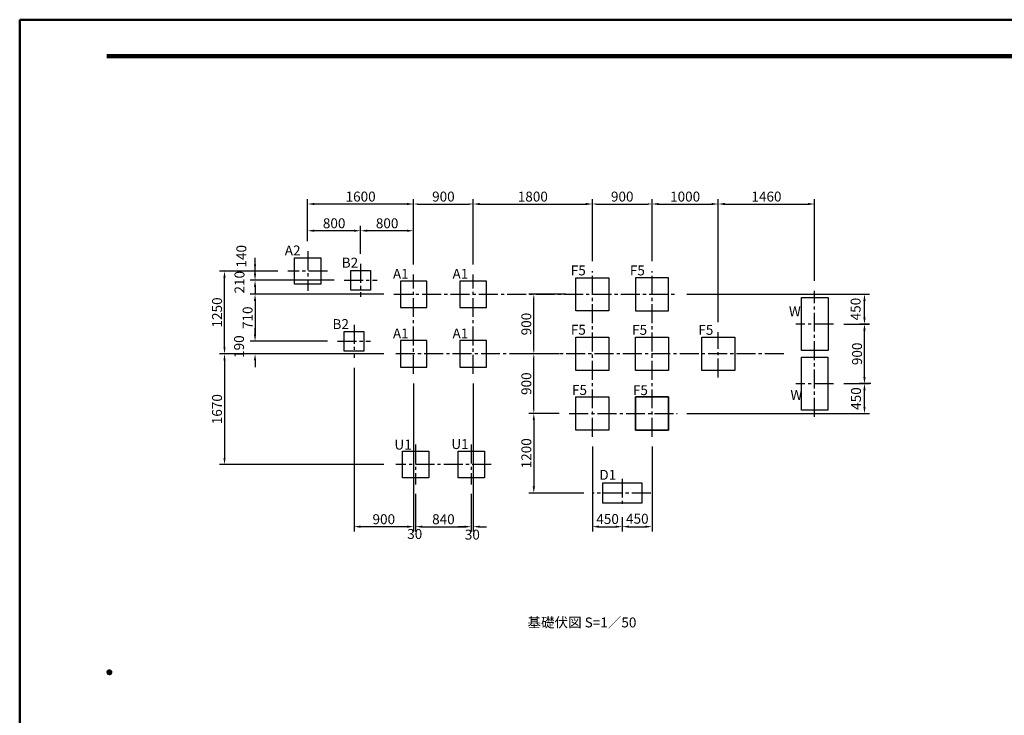
# Model space of a CAD drawing. Units: millimetres. Extents: x 0 to 29700, y 0 to 21000.
# Drawn here: x 0 to 14868, y 10500 to 21000 of the extents above; entities that cross this region are included whole.
import ezdxf
from ezdxf.enums import TextEntityAlignment as Align

# ---------------------------------------------------------------- set-up
doc = ezdxf.new("R2010")
doc.units = ezdxf.units.MM
doc.header["$LTSCALE"] = 15
doc.linetypes.add('CENTER2', pattern=[28.575, 19.05, -3.175, 3.175, -3.175])
doc.layers.get('0').update_dxf_attribs({"lineweight": 50})
doc.layers.get('DEFPOINTS').update_dxf_attribs({"lineweight": 50})
for name, color, linetype in [('FOUND', 71, 'Continuous'), ('FOUND_DIM', 6, 'Continuous'), ('P_1CENTER', 2, 'CENTER2'), ('P_3TEXT', 60, 'Continuous'), ('P_5DRAWFRAME', 104, 'Continuous')]:
    doc.layers.add(name, color=color, linetype=linetype)
doc.layers.add('P_2DIM', color=6, linetype='Continuous', lineweight=25)
doc.styles.add('BIGFONT', font='simplex.shx', dxfattribs={"bigfont": 'bigfont.shx'})
doc.dimstyles.new('DIMBIGFONT$0', dxfattribs={"dimscale": 50, "dimtxt": 3, "dimasz": 1.2, "dimexe": 1.5, "dimexo": 3, "dimgap": 0.75, "dimtad": 1, "dimdec": 1, "dimdsep": 46, "dimtxsty": 'BIGFONT', "dimblk1": 'DOT', "dimblk2": 'DOT', "dimcen": 0, "dimclrt": 230, "dimadec": 0, "dimazin": 0, "dimtfac": 0.6, "dimtdec": 1, "dimtofl": 0, "dimtmove": 2, "dimatfit": 3, "dimldrblk": 'DOT', "dimfxl": 1, "dimtvp": 1, "dimtolj": 1, "dimarcsym": 0})

# ---------------------------------------------------------------- blocks, each defined once
blk = doc.blocks.new('*D3')
at = {"layer": 'DEFPOINTS', "color": 0}
for p in [(10548, 18218), (9548, 17206), (10548, 16285)]:
    blk.add_point(p, dxfattribs=at)
at = {"layer": 'FOUND_DIM', "color": 0, "lineweight": -2}
for p, q in [((9548, 17356), (9548, 18293)), ((10548, 16435), (10548, 18293)), ((9648, 18218), (10448, 18218))]:
    blk.add_line(p, q, dxfattribs=at)
at = {"layer": 'FOUND_DIM', "color": 0}
for points in [[(9648, 18234), (9648, 18201), (9548, 18218)], [(10448, 18201), (10448, 18234), (10548, 18218)]]:
    blk.add_solid(points, dxfattribs=at)
at = {"layer": 'FOUND_DIM', "color": 3, "insert": (10048, 18330), "char_height": 150, "attachment_point": 5, "style": 'BIGFONT'}
blk.add_mtext('\\A1;1000', dxfattribs=at)
blk = doc.blocks.new('_DOT')
at = {"color": 0, "linetype": 'ByBlock'}
blk.add_line((-0.5, 0), (-1, 0), dxfattribs=at)
at = {"color": 0, "linetype": 'ByBlock', "const_width": 0.5}
blk.add_lwpolyline([(-0.25, 0, 1), (0.25, 0, 1)], format="xyb", close=True, dxfattribs=at)
blk = doc.blocks.new('*D4')
at = {"layer": 'DEFPOINTS', "color": 0}
for p in [(12003, 18218), (12003, 16906), (10548, 16285)]:
    blk.add_point(p, dxfattribs=at)
at = {"layer": 'FOUND_DIM', "color": 0, "lineweight": -2}
for p, q in [((10548, 16435), (10548, 18293)), ((12003, 17056), (12003, 18293)), ((10648, 18218), (11903, 18218))]:
    blk.add_line(p, q, dxfattribs=at)
at = {"layer": 'FOUND_DIM', "color": 0}
for points in [[(10648, 18234), (10648, 18201), (10548, 18218)], [(11903, 18201), (11903, 18234), (12003, 18218)]]:
    blk.add_solid(points, dxfattribs=at)
at = {"layer": 'FOUND_DIM', "color": 3, "insert": (11276, 18330), "char_height": 150, "attachment_point": 5, "style": 'BIGFONT'}
blk.add_mtext('\\A1;1460', dxfattribs=at)
blk = doc.blocks.new('*D5')
at = {"layer": 'DEFPOINTS', "color": 0}
for p in [(12293, 16406), (12756, 16406), (12293, 15506)]:
    blk.add_point(p, dxfattribs=at)
at = {"layer": 'FOUND_DIM', "color": 0, "lineweight": -2}
for p, q in [((12443, 16406), (12831, 16406)), ((12756, 15606), (12756, 16306)), ((12443, 15506), (12831, 15506))]:
    blk.add_line(p, q, dxfattribs=at)
at = {"layer": 'FOUND_DIM', "color": 0}
for points in [[(12773, 16306), (12739, 16306), (12756, 16406)], [(12739, 15606), (12773, 15606), (12756, 15506)]]:
    blk.add_solid(points, dxfattribs=at)
at = {"layer": 'FOUND_DIM', "color": 230, "insert": (12644, 15956), "char_height": 150, "attachment_point": 5, "rotation": 90, "style": 'BIGFONT'}
blk.add_mtext('\\A1;900', dxfattribs=at)
blk = doc.blocks.new('*D6')
at = {"layer": 'DEFPOINTS', "color": 0}
for p in [(9924, 16856), (12756, 16856), (12983, 16406)]:
    blk.add_point(p, dxfattribs=at)
at = {"layer": 'FOUND_DIM', "color": 0, "lineweight": -2}
for p, q in [((10074, 16856), (12831, 16856)), ((12756, 16506), (12756, 16756)), ((12833, 16406), (12681, 16406))]:
    blk.add_line(p, q, dxfattribs=at)
at = {"layer": 'FOUND_DIM', "color": 0}
for points in [[(12773, 16756), (12739, 16756), (12756, 16856)], [(12739, 16506), (12773, 16506), (12756, 16406)]]:
    blk.add_solid(points, dxfattribs=at)
at = {"layer": 'FOUND_DIM', "color": 3, "insert": (12622, 16632), "char_height": 150, "attachment_point": 5, "rotation": 90, "style": 'BIGFONT'}
blk.add_mtext('\\A1;450', dxfattribs=at)
blk = doc.blocks.new('*D7')
at = {"layer": 'DEFPOINTS', "color": 0}
for p in [(12756, 15506), (13003, 15506), (9925, 15056)]:
    blk.add_point(p, dxfattribs=at)
at = {"layer": 'FOUND_DIM', "color": 0, "lineweight": -2}
for p, q in [((12853, 15506), (12681, 15506)), ((12756, 15156), (12756, 15406)), ((10075, 15056), (12831, 15056))]:
    blk.add_line(p, q, dxfattribs=at)
at = {"layer": 'FOUND_DIM', "color": 0}
for points in [[(12773, 15406), (12739, 15406), (12756, 15506)], [(12739, 15156), (12773, 15156), (12756, 15056)]]:
    blk.add_solid(points, dxfattribs=at)
at = {"layer": 'FOUND_DIM', "color": 3, "insert": (12628, 15281), "char_height": 150, "attachment_point": 5, "rotation": 90, "style": 'BIGFONT'}
blk.add_mtext('\\A1;450', dxfattribs=at)
blk = doc.blocks.new('*D8')
at = {"layer": 'DEFPOINTS', "color": 0}
for p in [(5148, 17814), (5148, 17316), (5948, 17156)]:
    blk.add_point(p, dxfattribs=at)
at = {"layer": 'FOUND_DIM', "color": 0, "lineweight": -2}
for p, q in [((5148, 17466), (5148, 17889)), ((5948, 17306), (5948, 17889)), ((5848, 17814), (5248, 17814))]:
    blk.add_line(p, q, dxfattribs=at)
at = {"layer": 'FOUND_DIM', "color": 0}
for points in [[(5248, 17831), (5248, 17798), (5148, 17814)], [(5848, 17798), (5848, 17831), (5948, 17814)]]:
    blk.add_solid(points, dxfattribs=at)
at = {"layer": 'FOUND_DIM', "color": 3, "insert": (5548, 17927), "char_height": 150, "attachment_point": 5, "style": 'BIGFONT'}
blk.add_mtext('\\A1;800', dxfattribs=at)
blk = doc.blocks.new('*D9')
at = {"layer": 'DEFPOINTS', "color": 0}
for p in [(4348, 18218), (4348, 17506), (5948, 17156)]:
    blk.add_point(p, dxfattribs=at)
at = {"layer": 'FOUND_DIM', "color": 0, "lineweight": -2}
for p, q in [((4348, 17656), (4348, 18293)), ((5948, 17306), (5948, 18293)), ((5848, 18218), (4448, 18218))]:
    blk.add_line(p, q, dxfattribs=at)
at = {"layer": 'FOUND_DIM', "color": 0}
for points in [[(4448, 18234), (4448, 18201), (4348, 18218)], [(5848, 18201), (5848, 18234), (5948, 18218)]]:
    blk.add_solid(points, dxfattribs=at)
at = {"layer": 'FOUND_DIM', "color": 3, "insert": (5148, 18330), "char_height": 150, "attachment_point": 5, "style": 'BIGFONT'}
blk.add_mtext('\\A1;1600', dxfattribs=at)
blk = doc.blocks.new('*D10')
at = {"layer": 'DEFPOINTS', "color": 0}
for p in [(3554, 16146), (4798, 16146), (5648, 15956)]:
    blk.add_point(p, dxfattribs=at)
at = {"layer": 'FOUND_DIM', "color": 0, "lineweight": -2}
for p, q in [((3554, 16246), (3554, 16346)), ((4648, 16146), (3479, 16146)), ((5498, 15956), (3479, 15956)), ((3554, 15856), (3554, 15756))]:
    blk.add_line(p, q, dxfattribs=at)
at = {"layer": 'FOUND_DIM', "color": 0}
for points in [[(3537, 16246), (3570, 16246), (3554, 16146)], [(3570, 15856), (3537, 15856), (3554, 15956)]]:
    blk.add_solid(points, dxfattribs=at)
at = {"layer": 'FOUND_DIM', "color": 3, "insert": (3312, 16065), "char_height": 150, "attachment_point": 5, "rotation": 90, "style": 'BIGFONT'}
blk.add_mtext('\\A1;190', dxfattribs=at)
blk = doc.blocks.new('*D11')
at = {"layer": 'DEFPOINTS', "color": 0}
for p in [(5048, 15895), (5948, 15656), (5048, 13347)]:
    blk.add_point(p, dxfattribs=at)
at = {"layer": 'FOUND_DIM', "color": 0, "lineweight": -2}
for p, q in [((5048, 15745), (5048, 13272)), ((5948, 15506), (5948, 13272)), ((5848, 13347), (5148, 13347))]:
    blk.add_line(p, q, dxfattribs=at)
at = {"layer": 'FOUND_DIM', "color": 0}
for points in [[(5148, 13364), (5148, 13331), (5048, 13347)], [(5848, 13331), (5848, 13364), (5948, 13347)]]:
    blk.add_solid(points, dxfattribs=at)
at = {"layer": 'FOUND_DIM', "color": 230, "insert": (5498, 13460), "char_height": 150, "attachment_point": 5, "style": 'BIGFONT'}
blk.add_mtext('\\A1;900', dxfattribs=at)
blk = doc.blocks.new('*D12')
at = {"layer": 'DEFPOINTS', "color": 0}
for p in [(3554, 17066), (4898, 17066), (5648, 16856)]:
    blk.add_point(p, dxfattribs=at)
at = {"layer": 'FOUND_DIM', "color": 0, "lineweight": -2}
for p, q in [((3554, 17166), (3554, 17266)), ((4748, 17066), (3479, 17066)), ((5498, 16856), (3479, 16856)), ((3554, 16756), (3554, 16656))]:
    blk.add_line(p, q, dxfattribs=at)
at = {"layer": 'FOUND_DIM', "color": 0}
for points in [[(3537, 17166), (3570, 17166), (3554, 17066)], [(3570, 16756), (3537, 16756), (3554, 16856)]]:
    blk.add_solid(points, dxfattribs=at)
at = {"layer": 'FOUND_DIM', "color": 3, "insert": (3319, 17037), "char_height": 150, "attachment_point": 5, "rotation": 90, "style": 'BIGFONT'}
blk.add_mtext('\\A1;210', dxfattribs=at)
blk = doc.blocks.new('*D13')
at = {"layer": 'DEFPOINTS', "color": 0}
for p in [(3093, 17206), (4048, 17206), (5648, 15956)]:
    blk.add_point(p, dxfattribs=at)
at = {"layer": 'FOUND_DIM', "color": 0, "lineweight": -2}
for p, q in [((3898, 17206), (3018, 17206)), ((3093, 16056), (3093, 17106)), ((5498, 15956), (3018, 15956))]:
    blk.add_line(p, q, dxfattribs=at)
at = {"layer": 'FOUND_DIM', "color": 0}
for points in [[(3109, 17106), (3076, 17106), (3093, 17206)], [(3076, 16056), (3109, 16056), (3093, 15956)]]:
    blk.add_solid(points, dxfattribs=at)
at = {"layer": 'FOUND_DIM', "color": 3, "insert": (2980, 16581), "char_height": 150, "attachment_point": 5, "rotation": 90, "style": 'BIGFONT'}
blk.add_mtext('\\A1;1250', dxfattribs=at)
blk = doc.blocks.new('*D14')
at = {"layer": 'DEFPOINTS', "color": 0}
for p in [(7763, 15956), (8298, 15956), (8298, 15056)]:
    blk.add_point(p, dxfattribs=at)
at = {"layer": 'P_2DIM', "color": 0, "lineweight": -2}
for p, q in [((8148, 15956), (7688, 15956)), ((7763, 15116), (7763, 15896)), ((8148, 15056), (7688, 15056))]:
    blk.add_line(p, q, dxfattribs=at)
at = {"layer": 'P_2DIM', "color": 0}
for points in [[(7773, 15896), (7753, 15896), (7763, 15956)], [(7753, 15116), (7773, 15116), (7763, 15056)]]:
    blk.add_solid(points, dxfattribs=at)
at = {"layer": 'P_2DIM', "color": 230, "insert": (7650, 15506), "char_height": 150, "attachment_point": 5, "rotation": 90, "style": 'BIGFONT'}
blk.add_mtext('\\A1;900', dxfattribs=at)
blk = doc.blocks.new('*D15')
at = {"layer": 'DEFPOINTS', "color": 0}
for p in [(5978, 13995), (6818, 13995), (6818, 13347)]:
    blk.add_point(p, dxfattribs=at)
at = {"layer": 'FOUND_DIM', "color": 0, "lineweight": -2}
for p, q in [((5978, 13845), (5978, 13272)), ((6818, 13845), (6818, 13272)), ((6078, 13347), (6718, 13347))]:
    blk.add_line(p, q, dxfattribs=at)
at = {"layer": 'FOUND_DIM', "color": 0}
for points in [[(6078, 13364), (6078, 13331), (5978, 13347)], [(6718, 13331), (6718, 13364), (6818, 13347)]]:
    blk.add_solid(points, dxfattribs=at)
at = {"layer": 'FOUND_DIM', "color": 3, "insert": (6398, 13460), "char_height": 150, "attachment_point": 5, "style": 'BIGFONT'}
blk.add_mtext('\\A1;840', dxfattribs=at)
blk = doc.blocks.new('*D16')
at = {"layer": 'DEFPOINTS', "color": 0}
for p in [(6848, 15656), (6818, 13995), (6848, 13347)]:
    blk.add_point(p, dxfattribs=at)
at = {"layer": 'FOUND_DIM', "color": 0, "lineweight": -2}
for p, q in [((6848, 15506), (6848, 13272)), ((6818, 13845), (6818, 13272)), ((6718, 13347), (6618, 13347)), ((6948, 13347), (7048, 13347))]:
    blk.add_line(p, q, dxfattribs=at)
at = {"layer": 'FOUND_DIM', "color": 0}
for points in [[(6718, 13331), (6718, 13364), (6818, 13347)], [(6948, 13364), (6948, 13331), (6848, 13347)]]:
    blk.add_solid(points, dxfattribs=at)
at = {"layer": 'FOUND_DIM', "color": 3, "insert": (6835, 13227), "char_height": 150, "attachment_point": 5, "style": 'BIGFONT'}
blk.add_mtext('\\A1;30', dxfattribs=at)
blk = doc.blocks.new('*D17')
at = {"layer": 'DEFPOINTS', "color": 0}
for p in [(5948, 15656), (5978, 13995), (5978, 13347)]:
    blk.add_point(p, dxfattribs=at)
at = {"layer": 'FOUND_DIM', "color": 0, "lineweight": -2}
for p, q in [((5948, 15506), (5948, 13272)), ((5978, 13845), (5978, 13272)), ((5848, 13347), (5748, 13347)), ((6078, 13347), (6178, 13347))]:
    blk.add_line(p, q, dxfattribs=at)
at = {"layer": 'FOUND_DIM', "color": 0}
for points in [[(5848, 13331), (5848, 13364), (5948, 13347)], [(6078, 13364), (6078, 13331), (5978, 13347)]]:
    blk.add_solid(points, dxfattribs=at)
at = {"layer": 'FOUND_DIM', "color": 3, "insert": (5965, 13237), "char_height": 150, "attachment_point": 5, "style": 'BIGFONT'}
blk.add_mtext('\\A1;30', dxfattribs=at)
blk = doc.blocks.new('*D18')
at = {"layer": 'DEFPOINTS', "color": 0}
for p in [(5648, 15956), (3093, 14286), (5648, 14286)]:
    blk.add_point(p, dxfattribs=at)
at = {"layer": 'FOUND_DIM', "color": 0, "lineweight": -2}
for p, q in [((5498, 15956), (3018, 15956)), ((3093, 15856), (3093, 14386)), ((5498, 14286), (3018, 14286))]:
    blk.add_line(p, q, dxfattribs=at)
at = {"layer": 'FOUND_DIM', "color": 0}
for points in [[(3109, 15856), (3076, 15856), (3093, 15956)], [(3076, 14386), (3109, 14386), (3093, 14286)]]:
    blk.add_solid(points, dxfattribs=at)
at = {"layer": 'FOUND_DIM', "color": 3, "insert": (2980, 15121), "char_height": 150, "attachment_point": 5, "rotation": 90, "style": 'BIGFONT'}
blk.add_mtext('\\A1;1670', dxfattribs=at)
blk = doc.blocks.new('*D19')
at = {"layer": 'DEFPOINTS', "color": 0}
for p in [(6848, 18218), (5948, 17156), (6848, 17156)]:
    blk.add_point(p, dxfattribs=at)
at = {"layer": 'P_2DIM', "color": 0, "lineweight": -2}
for p, q in [((5948, 17306), (5948, 18293)), ((6848, 17306), (6848, 18293)), ((6008, 18218), (6788, 18218))]:
    blk.add_line(p, q, dxfattribs=at)
at = {"layer": 'P_2DIM', "color": 0}
for points in [[(6008, 18228), (6008, 18208), (5948, 18218)], [(6788, 18208), (6788, 18228), (6848, 18218)]]:
    blk.add_solid(points, dxfattribs=at)
at = {"layer": 'P_2DIM', "color": 230, "insert": (6398, 18330), "char_height": 150, "attachment_point": 5, "style": 'BIGFONT'}
blk.add_mtext('\\A1;900', dxfattribs=at)
blk = doc.blocks.new('*D20')
at = {"layer": 'DEFPOINTS', "color": 0}
for p in [(9548, 14706), (9098, 13639), (9548, 13347)]:
    blk.add_point(p, dxfattribs=at)
at = {"layer": 'FOUND_DIM', "color": 0, "lineweight": -2}
for p, q in [((9548, 14556), (9548, 13272)), ((9098, 13489), (9098, 13272)), ((9198, 13347), (9448, 13347))]:
    blk.add_line(p, q, dxfattribs=at)
at = {"layer": 'FOUND_DIM', "color": 0}
for points in [[(9198, 13364), (9198, 13331), (9098, 13347)], [(9448, 13331), (9448, 13364), (9548, 13347)]]:
    blk.add_solid(points, dxfattribs=at)
at = {"layer": 'FOUND_DIM', "color": 3, "insert": (9326, 13467), "char_height": 150, "attachment_point": 5, "style": 'BIGFONT'}
blk.add_mtext('\\A1;450', dxfattribs=at)
blk = doc.blocks.new('*D21')
at = {"layer": 'DEFPOINTS', "color": 0}
for p in [(8648, 14706), (9098, 13639), (9098, 13347)]:
    blk.add_point(p, dxfattribs=at)
at = {"layer": 'FOUND_DIM', "color": 0, "lineweight": -2}
for p, q in [((8648, 14556), (8648, 13272)), ((9098, 13489), (9098, 13272)), ((8748, 13347), (8998, 13347))]:
    blk.add_line(p, q, dxfattribs=at)
at = {"layer": 'FOUND_DIM', "color": 0}
for points in [[(8748, 13364), (8748, 13331), (8648, 13347)], [(8998, 13331), (8998, 13364), (9098, 13347)]]:
    blk.add_solid(points, dxfattribs=at)
at = {"layer": 'FOUND_DIM', "color": 3, "insert": (8877, 13463), "char_height": 150, "attachment_point": 5, "style": 'BIGFONT'}
blk.add_mtext('\\A1;450', dxfattribs=at)
blk = doc.blocks.new('*D22')
at = {"layer": 'DEFPOINTS', "color": 0}
for p in [(8648, 18218), (6848, 17156), (8648, 17206)]:
    blk.add_point(p, dxfattribs=at)
at = {"layer": 'FOUND_DIM', "color": 0, "lineweight": -2}
for p, q in [((6848, 17306), (6848, 18293)), ((8648, 17356), (8648, 18293)), ((6948, 18218), (8548, 18218))]:
    blk.add_line(p, q, dxfattribs=at)
at = {"layer": 'FOUND_DIM', "color": 0}
for points in [[(6948, 18234), (6948, 18201), (6848, 18218)], [(8548, 18201), (8548, 18234), (8648, 18218)]]:
    blk.add_solid(points, dxfattribs=at)
at = {"layer": 'FOUND_DIM', "color": 3, "insert": (7748, 18330), "char_height": 150, "attachment_point": 5, "style": 'BIGFONT'}
blk.add_mtext('\\A1;1800', dxfattribs=at)
blk = doc.blocks.new('*D23')
at = {"layer": 'DEFPOINTS', "color": 0}
for p in [(9548, 18218), (8648, 17206), (9548, 17206)]:
    blk.add_point(p, dxfattribs=at)
at = {"layer": 'P_2DIM', "color": 0, "lineweight": -2}
for p, q in [((8648, 17356), (8648, 18293)), ((9548, 17356), (9548, 18293)), ((8708, 18218), (9488, 18218))]:
    blk.add_line(p, q, dxfattribs=at)
at = {"layer": 'P_2DIM', "color": 0}
for points in [[(8708, 18228), (8708, 18208), (8648, 18218)], [(9488, 18208), (9488, 18228), (9548, 18218)]]:
    blk.add_solid(points, dxfattribs=at)
at = {"layer": 'P_2DIM', "color": 230, "insert": (9098, 18330), "char_height": 150, "attachment_point": 5, "style": 'BIGFONT'}
blk.add_mtext('\\A1;900', dxfattribs=at)
blk = doc.blocks.new('*D24')
at = {"layer": 'DEFPOINTS', "color": 0}
for p in [(8298, 15056), (7763, 13855), (8666, 13855)]:
    blk.add_point(p, dxfattribs=at)
at = {"layer": 'FOUND_DIM', "color": 0, "lineweight": -2}
for p, q in [((8148, 15056), (7688, 15056)), ((7763, 14956), (7763, 13955)), ((8516, 13855), (7688, 13855))]:
    blk.add_line(p, q, dxfattribs=at)
at = {"layer": 'FOUND_DIM', "color": 0}
for points in [[(7780, 14956), (7746, 14956), (7763, 15056)], [(7746, 13955), (7780, 13955), (7763, 13855)]]:
    blk.add_solid(points, dxfattribs=at)
at = {"layer": 'FOUND_DIM', "color": 3, "insert": (7650, 14455), "char_height": 150, "attachment_point": 5, "rotation": 90, "style": 'BIGFONT'}
blk.add_mtext('\\A1;1200', dxfattribs=at)
blk = doc.blocks.new('DFP2')
at = {"color": 0}
for p, q in [((26.35, 409.5), (580.85, 409.5)), ((26.35, 409.4), (580.85, 409.4)), ((580.85, 409.3), (26.35, 409.3)), ((26.35, 409.2), (580.85, 409.2)), ((26.35, 409.1), (580.85, 409.1)), ((26.35, 409), (580.85, 409)), ((580.85, 408.9), (26.35, 408.9)), ((580.85, 408.8), (26.35, 408.8)), ((580.85, 408.7), (26.35, 408.7)), ((580.85, 408.6), (26.35, 408.6)), ((580.85, 408.5), (26.35, 408.5)), ((26.35, 223), (27.1, 223.75)), ((26.36, 222.87), (27.23, 223.74)), ((26.36, 223.13), (27.23, 222.26)), ((26.37, 223.16), (26.94, 223.73)), ((26.39, 222.76), (27.34, 223.71)), ((26.39, 223.24), (27.34, 222.29)), ((26.43, 222.66), (27.44, 223.67)), ((26.43, 223.34), (27.44, 222.33)), ((26.46, 223.4), (26.7, 223.64)), ((26.49, 222.57), (27.53, 223.61)), ((26.49, 223.43), (27.53, 222.39)), ((26.55, 222.49), (27.61, 223.55)), ((26.55, 223.51), (27.61, 222.45)), ((26.62, 223.58), (27.68, 222.52)), ((26.62, 222.42), (27.68, 223.48)), ((26.7, 223.64), (27.74, 222.6)), ((26.7, 222.36), (27.74, 223.4)), ((26.8, 223.69), (27.79, 222.7)), ((26.8, 222.31), (27.79, 223.3)), ((26.9, 223.72), (27.82, 222.8)), ((26.9, 222.28), (27.82, 223.2)), ((27.02, 223.75), (27.85, 222.92)), ((27.02, 222.25), (27.85, 223.08)), ((27.16, 223.75), (27.85, 223.06)), ((27.33, 223.71), (27.81, 223.23)), ((26.35, 223), (27.1, 222.25)), ((26.37, 222.84), (26.94, 222.27)), ((26.46, 222.6), (26.7, 222.36)), ((27.16, 222.25), (27.85, 222.94)), ((27.33, 222.29), (27.81, 222.77))]:
    blk.add_line(p, q, dxfattribs=at)
at = {"layer": 'DEFPOINTS', "color": 0}
for q in [(594, 420), (0, 0)]:
    blk.add_line((0, 420), q, dxfattribs=at)
at = {"color": 83, "ltscale": 0.5, "style": 'BIGFONT', "flags": 8}
for tag, p in [('REV05', (34.1, 32.19)), ('REV04', (34.1, 27.14)), ('REV03', (34.1, 21.89)), ('REV02', (34.1, 16.64)), ('REV01', (34.1, 11.39))]:
    blk.add_attdef(tag, text='', height=2, dxfattribs=at).set_placement(p, align=Align.BOTTOM_LEFT)
for tag, p in [('REVD5', (101.67, 32.19)), ('R5D', (116.23, 32.19)), ('R5C', (125.35, 32.19)), ('R5A', (134.48, 32.19)), ('REVD4', (101.67, 27.14)), ('R4D', (116.23, 27.14)), ('R4C', (125.35, 27.14)), ('R4A', (134.48, 27.14)), ('REVD3', (101.67, 21.89)), ('R3D', (116.23, 21.89)), ('R3C', (125.35, 21.89)), ('R3A', (134.48, 21.89)), ('REVD2', (101.67, 16.64)), ('R2D', (116.23, 16.64)), ('R2C', (125.35, 16.64)), ('R2A', (134.48, 16.64)), ('REVD1', (101.67, 11.39)), ('R1D', (116.23, 11.39)), ('R1C', (125.35, 11.39)), ('R1A', (134.48, 11.39))]:
    blk.add_attdef(tag, text='', height=2, dxfattribs=at).set_placement(p, align=Align.BOTTOM_CENTER)
at = {"color": 83, "ltscale": 0.5, "style": 'BIGFONT'}
for tag, height, p in [('PROJECT1', 4, (429.42, 29.5)), ('DATE', 3, (503.03, 29.02)), ('SCALE', 3, (542.35, 28.81)), ('PROJECT2', 4, (430.24, 20.28)), ('PROJECT3', 4, (430.24, 11.59)), ('DWGNO', 3, (513.51, 12.49))]:
    blk.add_attdef(tag, text='', height=height, dxfattribs=at).set_placement(p, align=Align.BOTTOM_CENTER)
blk = doc.blocks.new('*D78')
at = {"layer": 'DEFPOINTS', "color": 0}
for p in [(5648, 16856), (3554, 16146), (4798, 16146)]:
    blk.add_point(p, dxfattribs=at)
at = {"layer": 'FOUND_DIM', "color": 0, "lineweight": -2}
for p, q in [((5498, 16856), (3479, 16856)), ((3554, 16756), (3554, 16246)), ((4648, 16146), (3479, 16146))]:
    blk.add_line(p, q, dxfattribs=at)
at = {"layer": 'FOUND_DIM', "color": 0}
for points in [[(3570, 16756), (3537, 16756), (3554, 16856)], [(3537, 16246), (3570, 16246), (3554, 16146)]]:
    blk.add_solid(points, dxfattribs=at)
at = {"layer": 'FOUND_DIM', "color": 3, "insert": (3441, 16501), "char_height": 150, "attachment_point": 5, "rotation": 90, "style": 'BIGFONT'}
blk.add_mtext('\\A1;710', dxfattribs=at)
blk = doc.blocks.new('*D79')
at = {"layer": 'DEFPOINTS', "color": 0}
for p in [(4348, 17814), (4348, 17506), (5148, 17316)]:
    blk.add_point(p, dxfattribs=at)
at = {"layer": 'FOUND_DIM', "color": 0, "lineweight": -2}
for p, q in [((4348, 17656), (4348, 17889)), ((5148, 17466), (5148, 17889)), ((5048, 17814), (4448, 17814))]:
    blk.add_line(p, q, dxfattribs=at)
at = {"layer": 'FOUND_DIM', "color": 0}
for points in [[(4448, 17831), (4448, 17798), (4348, 17814)], [(5048, 17798), (5048, 17831), (5148, 17814)]]:
    blk.add_solid(points, dxfattribs=at)
at = {"layer": 'FOUND_DIM', "color": 3, "insert": (4748, 17927), "char_height": 150, "attachment_point": 5, "style": 'BIGFONT'}
blk.add_mtext('\\A1;800', dxfattribs=at)
blk = doc.blocks.new('*D80')
at = {"layer": 'DEFPOINTS', "color": 0}
for p in [(3554, 17206), (4048, 17206), (4898, 17066)]:
    blk.add_point(p, dxfattribs=at)
at = {"layer": 'FOUND_DIM', "color": 0, "lineweight": -2}
for p, q in [((3554, 17306), (3554, 17406)), ((3898, 17206), (3479, 17206)), ((4748, 17066), (3479, 17066)), ((3554, 16966), (3554, 16866))]:
    blk.add_line(p, q, dxfattribs=at)
at = {"layer": 'FOUND_DIM', "color": 0}
for points in [[(3537, 17306), (3570, 17306), (3554, 17206)], [(3570, 16966), (3537, 16966), (3554, 17066)]]:
    blk.add_solid(points, dxfattribs=at)
at = {"layer": 'FOUND_DIM', "color": 3, "insert": (3347, 17429), "char_height": 150, "attachment_point": 5, "rotation": 90, "style": 'BIGFONT'}
blk.add_mtext('\\A1;140', dxfattribs=at)
blk = doc.blocks.new('*D81')
at = {"layer": 'DEFPOINTS', "color": 0}
for p in [(7763, 16856), (8398, 16856), (8298, 15956)]:
    blk.add_point(p, dxfattribs=at)
at = {"layer": 'P_2DIM', "color": 0, "lineweight": -2}
for p, q in [((8248, 16856), (7688, 16856)), ((7763, 16016), (7763, 16796)), ((8148, 15956), (7688, 15956))]:
    blk.add_line(p, q, dxfattribs=at)
at = {"layer": 'P_2DIM', "color": 0}
for points in [[(7773, 16796), (7753, 16796), (7763, 16856)], [(7753, 16016), (7773, 16016), (7763, 15956)]]:
    blk.add_solid(points, dxfattribs=at)
at = {"layer": 'P_2DIM', "color": 230, "insert": (7650, 16406), "char_height": 150, "attachment_point": 5, "rotation": 90, "style": 'BIGFONT'}
blk.add_mtext('\\A1;900', dxfattribs=at)

msp = doc.modelspace()

# ---------------------------------------------------------------- linework, layer by layer
at = {"layer": 'FOUND'}
for points in [[(4548.42, 17405.56), (4548.42, 17005.56), (4148.42, 17005.56), (4148.42, 17405.56)], [(5298.43, 17215.79), (5298.43, 16915.79), (4998.42, 16915.79), (4998.42, 17215.79)], [(8398.43, 16605.55), (8398.43, 17105.56), (8898.43, 17105.56), (8898.43, 16605.55)], [(9298.44, 17105.54), (9298.44, 16605.54), (9798.44, 16605.54), (9798.44, 17105.54)], [(6148.43, 16655.55), (6148.43, 17055.55), (5748.43, 17055.55), (5748.43, 16655.55)], [(7048.43, 16655.55), (7048.43, 17055.55), (6648.43, 17055.55), (6648.43, 16655.55)], [(11806.81, 16005.55), (11806.81, 16805.55), (12206.81, 16805.55), (12206.81, 16005.55)], [(5198.43, 16295.56), (5198.43, 15995.55), (4898.42, 15995.55), (4898.42, 16295.56)], [(6148.43, 15755.55), (6148.43, 16155.55), (5748.43, 16155.55), (5748.43, 15755.55)], [(7048.43, 15755.55), (7048.43, 16155.55), (6648.43, 16155.55), (6648.43, 15755.55)], [(8398.43, 15705.55), (8398.43, 16205.55), (8898.43, 16205.55), (8898.43, 15705.55)], [(9298.43, 15705.55), (9298.43, 16205.55), (9798.44, 16205.55), (9798.44, 15705.55)], [(10298.45, 15705.54), (10298.45, 16205.55), (10798.45, 16205.55), (10798.45, 15705.54)], [(11803.45, 15105.54), (11803.45, 15905.55), (12203.46, 15905.55), (12203.46, 15105.54)], [(8398.43, 14805.54), (8398.43, 15305.54), (8898.43, 15305.54), (8898.43, 14805.54)], [(9298.43, 14805.54), (9298.43, 15305.54), (9798.44, 15305.54), (9798.44, 14805.54)], [(9298.44, 15305.54), (9298.44, 14805.54), (9798.44, 14805.54), (9798.44, 15305.54)], [(6178.43, 14485.54), (6178.43, 14085.54), (5778.42, 14085.54), (5778.42, 14485.54)], [(7018.43, 14485.54), (7018.43, 14085.54), (6618.43, 14085.54), (6618.43, 14485.54)], [(8798.43, 14005.44), (8798.43, 13705.44), (9398.43, 13705.44), (9398.43, 14005.44)]]:
    msp.add_lwpolyline(points, close=True, dxfattribs=at)
at = {"layer": 'P_1CENTER', "linetype": 'CENTER2'}
for p, q in [((4348.42, 17505.56), (4348.42, 16905.56)), ((5148.43, 17315.79), (5148.43, 16815.79)), ((4648.42, 17205.56), (4048.42, 17205.56)), ((5948.43, 15655.55), (5948.43, 17155.55)), ((6848.43, 15655.55), (6848.43, 17155.55)), ((8648.43, 14705.54), (8648.43, 17205.56)), ((9548.44, 14705.54), (9548.44, 17205.56)), ((4898.43, 17065.79), (5398.43, 17065.79)), ((5648.43, 16855.55), (9925.22, 16855.55)), ((12003.46, 15005.54), (12003.46, 16905.55)), ((5048.43, 16395.32), (5048.43, 15895.32)), ((12286.28, 16405.54), (11720.6, 16405.54)), ((10548.45, 15601.01), (10548.45, 16285.15)), ((4798.43, 16145.55), (5298.43, 16145.55)), ((11538.45, 15955.55), (5648.43, 15955.55)), ((12286.28, 15505.54), (11720.6, 15505.54)), ((8298.43, 15055.54), (9925.22, 15055.54)), ((5978.43, 14585.54), (5978.43, 13985.54)), ((6818.43, 14585.54), (6818.43, 13985.54)), ((7118.43, 14285.54), (5678.42, 14285.54)), ((9098.43, 14071.44), (9098.43, 13639.44)), ((9530.43, 13855.44), (8666.43, 13855.44))]:
    msp.add_line(p, q, dxfattribs=at)

# ---------------------------------------------------------------- block references
at = {"layer": 'P_5DRAWFRAME', "xscale": 50, "yscale": 50, "zscale": 50}
msp.add_blockref('DFP2', (0, 0), dxfattribs=at)

# ---------------------------------------------------------------- texts
at = {"layer": 'FOUND', "style": 'BIGFONT'}
for s, p in [('A2', (4002.55, 17441.42)), ('B2', (4863.26, 17257.18)), ('F5', (8321.54, 17140.5)), ('F5', (9213.43, 17139.79)), ('A1', (5635.71, 17088.44)), ('A1', (6535.71, 17088.44)), ('W', (11615.45, 16523.58)), ('B2', (4723.48, 16329.8)), ('F5', (8322.37, 16244.87)), ('F5', (9247.27, 16243.13)), ('F5', (10247.28, 16243.13)), ('A1', (5635.71, 16188.44)), ('A1', (6535.71, 16188.44)), ('F5', (8339.65, 15334.78)), ('F5', (9259.42, 15333.14)), ('W', (11637.74, 15260.28)), ('U1', (5658.41, 14511.06)), ('U1', (6518.44, 14519.41))]:
    msp.add_text(s, height=150, dxfattribs=at).set_placement(p)
at = {"layer": 'FOUND', "insert": (8752.66, 14204.93), "char_height": 150, "attachment_point": 1, "style": 'BIGFONT'}
msp.add_mtext('D1', dxfattribs=at)
at = {"layer": 'P_3TEXT', "insert": (7667.13, 11976.54), "char_height": 150, "attachment_point": 1, "style": 'BIGFONT'}
msp.add_mtext('基礎伏図 S=1／50', dxfattribs=at)

# ---------------------------------------------------------------- dimensions: what is measured, and where the dimension line sits
at = {"layer": 'FOUND_DIM'}
for base, p1, p2, angle, override, picture, middle in [((4348.42, 18217.77), (5948.43, 17155.55), (4348.42, 17505.56), 180, {"dimasz": 2, "dimrnd": 10, "dimclrt": 3, "dimazin": 2}, '*D9', (5148.43, 18330.27)), ((10548.45, 18217.77), (9548.44, 17205.56), (10548.45, 16285.15), 180, {"dimasz": 2, "dimrnd": 10, "dimclrt": 3}, '*D3', (10048.44, 18330.27)), ((12003.46, 18217.77), (10548.45, 16285.15), (12003.46, 16905.55), 180, {"dimasz": 2, "dimrnd": 10, "dimclrt": 3}, '*D4', (11275.95, 18330.27)), ((4348.42, 17814.35), (5148.43, 17315.79), (4348.42, 17505.56), 180, {"dimasz": 2, "dimrnd": 10, "dimclrt": 3, "dimazin": 2}, '*D79', (4748.42, 17926.85)), ((5148.43, 17814.35), (5948.43, 17155.55), (5148.43, 17315.79), 180, {"dimasz": 2, "dimrnd": 10, "dimclrt": 3, "dimazin": 2}, '*D8', (5548.43, 17926.85)), ((3092.57, 17205.56), (5648.43, 15955.55), (4048.42, 17205.56), 270, {"dimasz": 2, "dimrnd": 10, "dimclrt": 3, "dimazin": 2}, '*D13', (2980.07, 16580.56)), ((3553.52, 16145.55), (5648.43, 16855.55), (4798.43, 16145.55), 270, {"dimasz": 2, "dimrnd": 10, "dimclrt": 3}, '*D78', (3441.02, 16500.55)), ((12756.08, 16405.54), (12292.93, 15505.54), (12292.93, 16405.54), 90, {"dimasz": 2}, '*D5', (12643.58, 15955.54)), ((3092.57, 14285.54), (5648.43, 15955.55), (5648.43, 14285.54), 90, {"dimasz": 2, "dimrnd": 5, "dimclrt": 3}, '*D18', (2980.07, 15120.55)), ((5048.43, 13347.43), (5948.43, 15655.55), (5048.43, 15895.32), 180, {"dimasz": 2}, '*D11', (5498.43, 13459.93)), ((7762.88, 13855.44), (8298.43, 15055.54), (8666.43, 13855.44), 90, {"dimasz": 2, "dimrnd": 10, "dimclrt": 3, "dimazin": 2}, '*D24', (7650.38, 14455.49))]:
    dim = msp.add_linear_dim(base=base, p1=p1, p2=p2, angle=angle, dimstyle='DIMBIGFONT$0', override=override, dxfattribs=at)
    dim.commit()
    dim.dimension.update_dxf_attribs({"geometry": picture, "text_midpoint": middle})
for base, p1, p2, override, picture, middle in [((8648.43, 18217.77), (6848.43, 17155.55), (8648.43, 17205.56), {"dimasz": 2, "dimrnd": 10, "dimclrt": 3, "dimazin": 2}, '*D22', (7748.43, 18330.27)), ((6818.43, 13347.43), (5978.43, 13995.34), (6818.43, 13995.34), {"dimasz": 2, "dimrnd": 5, "dimclrt": 3}, '*D15', (6398.43, 13459.93))]:
    dim = msp.add_linear_dim(base=base, p1=p1, p2=p2, dimstyle='DIMBIGFONT$0', override=override, dxfattribs=at)
    dim.commit()
    dim.dimension.update_dxf_attribs({"geometry": picture, "text_midpoint": middle})
for base, p1, p2, angle, override, picture, middle in [((3553.52, 17205.56), (4898.43, 17065.79), (4048.42, 17205.56), 270, {"dimasz": 2, "dimrnd": 10, "dimclrt": 3}, '*D80', (3347.27, 17429.04)), ((3553.52, 17065.79), (5648.43, 16855.55), (4898.43, 17065.79), 270, {"dimasz": 2, "dimrnd": 10, "dimclrt": 3}, '*D12', (3318.96, 17037.38)), ((12756.08, 16855.54), (12982.93, 16405.54), (9924.06, 16855.54), 90, {"dimasz": 2, "dimrnd": 10, "dimclrt": 3, "dimazin": 2}, '*D6', (12621.75, 16631.51)), ((3553.52, 16145.55), (5648.43, 15955.55), (4798.43, 16145.55), 270, {"dimasz": 2, "dimrnd": 10, "dimclrt": 3, "dimazin": 2}, '*D10', (3312.24, 16064.93)), ((12756.08, 15505.55), (9925.22, 15055.54), (13003.46, 15505.55), 90, {"dimasz": 2, "dimrnd": 10, "dimclrt": 3, "dimazin": 2}, '*D7', (12628.47, 15280.54))]:
    dim = msp.add_linear_dim(base=base, p1=p1, p2=p2, angle=angle, dimstyle='DIMBIGFONT$0', override=override, dxfattribs=at)
    dim.commit()
    dim.dimension.update_dxf_attribs({"geometry": picture, "text_midpoint": middle, "dimtype": 160})
for base, p1, p2, override, picture, middle in [((5978.43, 13347.43), (5948.43, 15655.55), (5978.43, 13995.34), {"dimasz": 2, "dimrnd": 5, "dimclrt": 3}, '*D17', (5965.16, 13237.43)), ((6848.43, 13347.43), (6818.43, 13995.34), (6848.43, 15655.55), {"dimasz": 2, "dimrnd": 5, "dimclrt": 3}, '*D16', (6835.16, 13227.43)), ((9098.43, 13347.43), (8648.43, 14705.54), (9098.43, 13639.44), {"dimasz": 2, "dimrnd": 10, "dimclrt": 3}, '*D21', (8877.15, 13463.37)), ((9548.44, 13347.43), (9098.43, 13639.44), (9548.44, 14705.54), {"dimasz": 2, "dimrnd": 10, "dimclrt": 3}, '*D20', (9326.36, 13467.28))]:
    dim = msp.add_linear_dim(base=base, p1=p1, p2=p2, dimstyle='DIMBIGFONT$0', override=override, dxfattribs=at)
    dim.commit()
    dim.dimension.update_dxf_attribs({"geometry": picture, "text_midpoint": middle, "dimtype": 160})
at = {"layer": 'P_2DIM'}
for base, p1, p2, picture, middle in [((6848.43, 18217.77), (5948.43, 17155.55), (6848.43, 17155.55), '*D19', (6398.43, 18330.27)), ((9548.44, 18217.77), (8648.43, 17205.56), (9548.44, 17205.56), '*D23', (9098.43, 18330.27))]:
    dim = msp.add_linear_dim(base=base, p1=p1, p2=p2, dimstyle='DIMBIGFONT$0', dxfattribs=at)
    dim.commit()
    dim.dimension.update_dxf_attribs({"geometry": picture, "text_midpoint": middle})
for base, p1, p2, picture, middle in [((7762.88, 16855.55), (8298.43, 15955.55), (8398.43, 16855.55), '*D81', (7650.38, 16405.55)), ((7762.88, 15955.55), (8298.43, 15055.54), (8298.43, 15955.55), '*D14', (7650.38, 15505.55))]:
    dim = msp.add_linear_dim(base=base, p1=p1, p2=p2, angle=90, dimstyle='DIMBIGFONT$0', dxfattribs=at)
    dim.commit()
    dim.dimension.update_dxf_attribs({"geometry": picture, "text_midpoint": middle})

doc.saveas('drawing.dxf')
